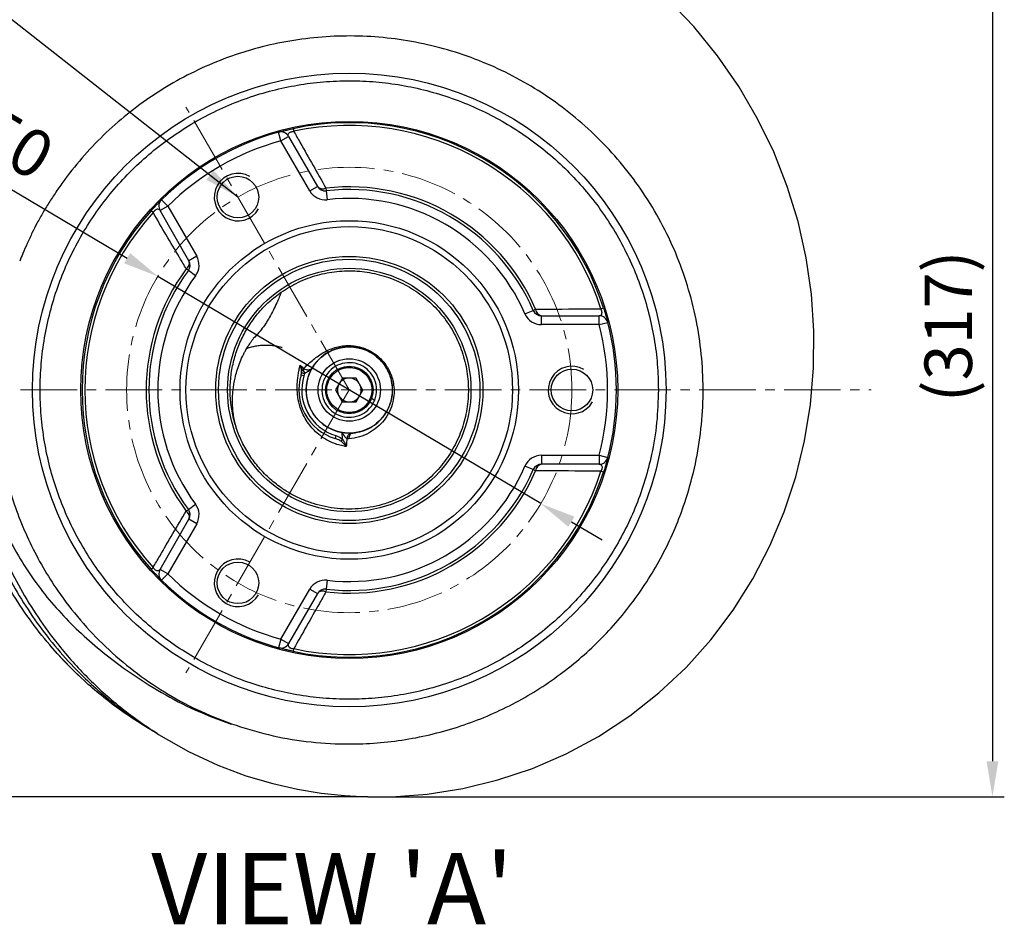
# Model space of a CAD drawing. Units: millimetres. Extents: x 0 to 1663, y 0 to 1176.
# Drawn here: x 749 to 1081, y 595 to 900 of the extents above; entities that cross this region are included whole.
import ezdxf

# ---------------------------------------------------------------- set-up
doc = ezdxf.new("R2010")
doc.units = ezdxf.units.MM
doc.linetypes.add('CENTER2', pattern=[28.575, 19.05, -3.175, 3.175, -3.175])
doc.layers.get('0').update_dxf_attribs({"color": 6})
doc.layers.add('center', color=1, linetype='CENTER2', lineweight=18)
doc.layers.add('dim', color=4, linetype='Continuous', lineweight=18)
doc.styles.get("Standard").update_dxf_attribs({"font": 'isocp.shx', "bigfont": 'whgtxt.shx'})
doc.dimstyles.new('추가 01', dxfattribs={"dimscale": 4, "dimtxt": 4, "dimasz": 3, "dimexe": 1, "dimexo": 1, "dimgap": 1, "dimtad": 1, "dimdec": 4, "dimdsep": 46, "dimtxsty": 'Standard', "dimcen": 0, "dimclrt": 2, "dimadec": 4, "dimazin": 2, "dimtfac": 1, "dimtdec": 4, "dimtmove": 0, "dimatfit": 3, "dimfxl": 0, "dimarcsym": 0})

# ---------------------------------------------------------------- blocks, each defined once
blk = doc.blocks.new('*D18')
at = {"layer": 'Defpoints', "color": 0}
for p in [(845.86, 954.99), (869.95, 638.15), (1076.88, 638.15)]:
    blk.add_point(p, dxfattribs=at)
at = {"layer": 'dim', "color": 0, "lineweight": -2}
for p, q in [((849.86, 954.99), (1080.88, 954.99)), ((1076.88, 942.99), (1076.88, 650.15)), ((873.95, 638.15), (1080.88, 638.15))]:
    blk.add_line(p, q, dxfattribs=at)
at = {"layer": 'dim', "color": 0}
for points in [[(1074.88, 942.99), (1078.88, 942.99), (1076.88, 954.99)], [(1074.88, 650.15), (1078.88, 650.15), (1076.88, 638.15)]]:
    blk.add_solid(points, dxfattribs=at)
at = {"layer": 'dim', "color": 2, "insert": (1064.08, 796.57), "char_height": 16, "attachment_point": 5, "rotation": 90}
blk.add_mtext('(317)', dxfattribs=at)
blk = doc.blocks.new('*D19')
at = {"layer": 'Defpoints', "color": 0}
for p in [(635.22, 775.14), (603.67, 638.15), (870.47, 638.15)]:
    blk.add_point(p, dxfattribs=at)
at = {"layer": 'dim', "color": 0, "lineweight": -2}
for p, q in [((631.22, 775.14), (599.67, 775.14)), ((603.67, 763.14), (603.67, 650.15)), ((866.47, 638.15), (599.67, 638.15))]:
    blk.add_line(p, q, dxfattribs=at)
at = {"layer": 'dim', "color": 0}
for points in [[(601.67, 763.14), (605.67, 763.14), (603.67, 775.14)], [(601.67, 650.15), (605.67, 650.15), (603.67, 638.15)]]:
    blk.add_solid(points, dxfattribs=at)
at = {"layer": 'dim', "color": 2, "insert": (590.87, 706.65), "char_height": 16, "attachment_point": 5, "rotation": 90}
blk.add_mtext('(137)', dxfattribs=at)
blk = doc.blocks.new('*D23')
at = {"layer": 'Defpoints', "color": 0}
for p in [(795.72, 813.4), (924.73, 736.88)]:
    blk.add_point(p, dxfattribs=at)
at = {"layer": 'dim', "color": 0, "lineweight": -2}
for p, q in [((705.39, 866.98), (785.4, 819.53)), ((924.73, 736.88), (795.72, 813.4)), ((935.05, 730.76), (945.37, 724.64))]:
    blk.add_line(p, q, dxfattribs=at)
at = {"layer": 'dim', "color": 0}
for points in [[(786.42, 821.25), (784.38, 817.81), (795.72, 813.4)], [(936.07, 732.48), (934.03, 729.04), (924.73, 736.88)]]:
    blk.add_solid(points, dxfattribs=at)
at = {"layer": 'dim', "color": 2, "insert": (732.16, 865.06), "char_height": 16, "attachment_point": 5, "rotation": 329.3263}
blk.add_mtext('∅150', dxfattribs=at)

msp = doc.modelspace()

# ---------------------------------------------------------------- linework, layer by layer
at = {"color": 7, "linetype": 'Continuous', "lineweight": 25}
for p, q in [((841.33521, 863.13877), (841.52672, 862.24663)), ((837.19082, 859.03881), (836.39655, 861.93176)), ((837.19082, 859.03881), (839.78889, 860.53881)), ((846.92642, 842.17626), (837.19082, 859.03881)), ((839.78889, 860.53881), (849.5245, 843.67626)), ((846.92642, 842.17626), (849.5245, 843.67626)), ((852.36247, 843.10255), (852.46733, 842.19613)), ((799.0857, 837.03881), (796.97746, 839.17314)), ((852.46733, 842.19613), (852.8121, 839.21601)), ((799.0857, 837.03881), (796.48762, 835.53881)), ((799.0857, 837.03881), (808.8213, 820.17626)), ((794.13969, 834.88772), (793.46283, 835.49964)), ((806.22323, 818.67626), (796.48762, 835.53881)), ((808.8213, 820.17626), (806.22323, 818.67626)), ((806.03363, 815.38762), (805.30108, 815.93164)), ((808.44211, 813.59899), (806.03363, 815.38762)), ((945.00702, 802.50225), (945.87539, 802.78247)), ((919.41923, 800.76036), (922.17247, 801.95185)), ((922.17247, 801.95185), (923.00988, 802.31425)), ((924.92572, 797.14334), (924.92572, 800.14334)), ((924.92572, 800.14334), (944.39692, 800.14334)), ((944.39692, 797.14334), (944.39692, 800.14334)), ((944.39692, 797.14334), (924.92572, 797.14334)), ((944.39692, 797.14334), (947.29942, 797.90196)), ((859.14945, 789.60343), (859.13143, 789.65223)), ((851.64465, 786.83251), (851.62664, 786.8813)), ((847.82571, 782.75734), (847.72234, 782.58639)), ((844.94273, 779.88339), (843.98762, 780.17964)), ((844.11604, 780.91265), (844.12515, 781.83958)), ((844.70114, 781.66252), (845.29683, 780.76904)), ((857.95599, 779.16669), (855.60592, 775.19045)), ((862.57456, 779.11958), (857.95599, 779.16669)), ((864.84304, 775.09623), (862.57456, 779.11958)), ((855.60592, 775.19045), (857.8744, 771.1671)), ((862.49296, 771.12), (864.84304, 775.09623)), ((857.8744, 771.1671), (862.49296, 771.12)), ((868.15982, 770.48819), (867.12675, 771.09876)), ((867.7329, 772.38226), (868.7809, 771.76286)), ((855.71209, 759.79283), (855.43006, 758.83342)), ((857.93248, 758.60873), (857.83972, 760.7901)), ((857.83972, 760.7901), (858.70413, 760.67299)), ((858.70413, 760.67299), (860.75696, 760.60309)), ((860.75696, 760.60309), (861.38952, 760.64006)), ((857.93248, 758.60873), (857.33372, 757.93529)), ((924.92572, 753.14334), (944.39692, 753.14334)), ((924.92572, 753.14334), (924.92572, 750.14334)), ((944.39692, 753.14334), (944.39692, 750.14334)), ((944.39692, 753.14334), (947.29942, 752.38472)), ((944.39692, 750.14334), (924.92572, 750.14334)), ((922.17247, 748.33483), (919.41923, 749.52632)), ((923.00988, 747.97244), (922.17247, 748.33483)), ((945.87539, 747.50421), (945.00702, 747.78443)), ((806.03363, 734.89906), (808.44211, 736.6877)), ((805.30108, 734.35504), (806.03363, 734.89906)), ((796.48762, 714.74787), (806.22323, 731.61043)), ((808.8213, 730.11043), (799.0857, 713.24787)), ((808.8213, 730.11043), (806.22323, 731.61043)), ((793.46283, 714.78704), (794.13969, 715.39896)), ((799.0857, 713.24787), (796.48762, 714.74787)), ((799.0857, 713.24787), (796.97746, 711.11354)), ((852.8121, 711.07067), (852.46733, 708.09055)), ((837.19082, 691.24787), (846.92642, 708.11043)), ((849.5245, 706.61043), (839.78889, 689.74787)), ((846.92642, 708.11043), (849.5245, 706.61043)), ((852.46733, 708.09055), (852.36247, 707.18414)), ((837.19082, 691.24787), (836.39655, 688.35492)), ((837.19082, 691.24787), (839.78889, 689.74787)), ((841.52672, 688.04005), (841.33521, 687.14791)), ((769.04804, 679.00226), (766.53283, 681.45169)), ((791.86767, 661.63741), (789.27495, 663.23975)), ((794.63053, 660.01874), (794.61419, 660.02801))]:
    msp.add_line(p, q, dxfattribs=at)
at = {"color": 8, "linetype": 'Continuous', "lineweight": 25}
msp.add_line((843.03159, 854.9223), (843.03159, 855.33143), dxfattribs=at)
at = {"color": 7, "linetype": 'Continuous', "lineweight": 25, "flags": 128}
for points in [[(795.09664, 659.75471), (796.01348, 659.13472), (806.09202, 653.38603), (815.94443, 648.7984), (825.42854, 645.24748), (834.42246, 642.59229), (842.84108, 640.68891), (850.71835, 639.39092), (858.59007, 638.54379), (866.5261, 638.13507), (874.5008, 638.16818), (886.48714, 639.04895), (898.43636, 640.93105), (910.2721, 643.81965), (921.91002, 647.71615), (933.26016, 652.6147), (944.23084, 658.50951), (954.71347, 665.38544), (964.54868, 673.15734), (973.66452, 681.74099), (982.00756, 691.06136), (989.52431, 701.04536), (996.1647, 711.60641), (1001.90625, 722.65977), (1006.73257, 734.12729), (1010.627, 745.93307), (1013.57522, 757.99758), (1015.57486, 770.24617), (1016.62608, 782.60963), (1016.72854, 795.02028), (1015.8829, 807.40826), (1014.09736, 819.69946), (1011.3819, 831.82386), (1007.74564, 843.7124), (1003.19859, 855.29457), (997.77004, 866.49345), (991.46898, 877.29585), (984.30884, 887.6528), (976.31262, 897.4911), (967.51509, 906.73115)], [(766.53283, 681.45169), (761.83393, 686.39905), (759.50636, 689.04972)]]:
    msp.add_lwpolyline(points, dxfattribs=at)
at = {"color": 7, "linetype": 'Continuous', "lineweight": 25}
for centre, radius in [((860.22448, 775.14334), 106.69857), ((860.22448, 775.14334), 90.42752), ((822.72448, 840.09525), 7), ((860.22448, 775.14334), 57), ((860.22448, 775.14334), 55), ((860.22448, 775.14334), 45), ((860.22448, 775.14334), 44), ((860.22448, 775.14334), 41), ((860.22448, 775.14334), 14.5), ((860.22448, 775.14334), 10.5), ((860.22448, 775.14334), 8), ((935.22448, 775.14334), 7), ((822.72448, 710.19144), 7)]:
    msp.add_circle(centre, radius, dxfattribs=at)
for centre, radius, start, end in [((860.22448, 775.14334), 90, 17.8846374, 102.1153626), ((860.22448, 775.14334), 89.08754, 17.8846374, 102.1153626), ((860.22448, 775.14334), 90, 105.3523798, 134.6476202), ((860.22448, 775.14334), 87, 105.3523798, 134.6476202), ((837.19082, 859.03881), 3, 30, 105.3523798), ((852.12257, 845.17626), 3, 210, 276.5990492), ((851.30325, 845.16904), 2.32214, 220.0044252, 297.1384394), ((860.22448, 775.14334), 68.41246, 23.4009508, 96.5990492), ((860.22448, 775.14334), 67.5, 23.4009508, 96.5990492), ((799.0857, 837.03881), 3, 134.6476202, 210), ((852.12257, 845.17626), 6, 210, 276.5990492), ((860.22448, 775.14334), 64.5, 23.4009508, 96.5990492), ((860.22448, 775.14334), 90, 137.8846374, 222.1153626), ((860.22448, 775.14334), 89.08754, 137.8846374, 222.1153626), ((803.62515, 817.17626), 6, 323.4009508, 30), ((860.22448, 775.14334), 68.41246, 143.4009508, 216.5990492), ((804.04106, 817.8822), 2.32214, 302.8615606, 19.9955748), ((803.62515, 817.17626), 3, 323.4009508, 30), ((860.22448, 775.14334), 67.5, 143.4009508, 216.5990492), ((860.22448, 775.14334), 64.5, 143.4009508, 216.5990492), ((924.92572, 803.14334), 6, 203.4009508, 270), ((924.92572, 803.14334), 3, 203.4009508, 270), ((925.32913, 802.43018), 2.32214, 182.8615606, 259.9955748), ((944.39692, 797.14334), 3, 14.6476202, 90), ((860.22448, 775.14334), 87, 345.3523798, 14.6476202), ((860.22448, 775.14334), 90, 345.3523798, 14.6476202), ((846.2184, 783.85719), 1.94759, 229.5156001, 325.6168818), ((860.22448, 775.14334), 9.2, 338.4419685, 329.6025925), ((860.22448, 775.14334), 17, 162.767306, 253.6189373), ((844.64909, 782.51859), 0.85766, 232.3452293, 273.4791238), ((860.22448, 775.14334), 16, 162.767306, 253.6189373), ((860.22448, 775.14334), 14.55, 149.2329083, 260.5666019), ((860.22448, 775.14334), 4, 149.4156197, 209.4156197), ((860.22448, 775.14334), 4, 89.4156197, 149.4156197), ((860.22448, 775.14334), 4, 29.4156197, 89.4156197), ((860.22448, 775.14334), 4, 329.4156197, 29.4156197), ((860.22448, 775.14334), 4, 209.4156197, 269.4156197), ((860.22448, 775.14334), 4, 269.4156197, 329.4156197), ((860.22448, 775.14334), 9.2, 329.4156197, 338.4419685), ((924.92572, 747.14334), 6, 90, 156.5990492), ((924.92572, 747.14334), 3, 90, 156.5990492), ((925.32913, 747.85651), 2.32214, 100.0044252, 177.1384394), ((944.39692, 753.14334), 3, 270, 345.3523798), ((860.22448, 775.14334), 90, 257.8846374, 342.1153626), ((860.22448, 775.14334), 89.08754, 257.8846374, 342.1153626), ((860.22448, 775.14334), 68.41246, 263.4009508, 336.5990492), ((860.22448, 775.14334), 67.5, 263.4009508, 336.5990492), ((860.22448, 775.14334), 64.5, 263.4009508, 336.5990492), ((803.62515, 733.11043), 6, 330, 36.5990492), ((804.04106, 732.40448), 2.32214, 340.0044252, 57.1384394), ((803.62515, 733.11043), 3, 330, 36.5990492), ((799.0857, 713.24787), 3, 150, 225.3523798), ((860.22448, 775.14334), 87, 225.3523798, 254.6476202), ((860.22448, 775.14334), 90, 225.3523798, 254.6476202), ((852.12257, 705.11043), 6, 83.4009508, 150), ((852.12257, 705.11043), 3, 83.4009508, 150), ((851.30325, 705.11764), 2.32214, 62.8615606, 139.9955748), ((837.19082, 691.24787), 3, 254.6476202, 330), ((795.96589, 660.6939), 1.24513, 232.9688722, 240.6793959)]:
    msp.add_arc(centre, radius, start, end, dxfattribs=at)
at = {"color": 1}
for centre in [(822.72448, 840.09525), (935.22448, 775.14334), (822.72448, 710.19144)]:
    msp.add_arc(centre, 8, 60, 330, dxfattribs=at)
at = {"color": 8, "linetype": 'Continuous', "lineweight": 25}
msp.add_ellipse((905.02515, 775.14334), major_axis=(107.22927, 0), ratio=0.916515139, start_param=2.187243907, end_param=2.189207712, dxfattribs=at)
at = {"color": 7, "linetype": 'Continuous', "lineweight": 25}
for points, knots in [([(820.52286, 662.74949), (824.6583, 661.42997), (832.90809, 658.79767), (845.75508, 656.59357), (857.6213, 655.79222), (868.38681, 656.08721), (877.95428, 657.12779), (887.41336, 658.94858), (896.65796, 661.51713), (905.61876, 664.78264), (914.21908, 668.72231), (922.48384, 673.34401), (930.32236, 678.58555), (937.68735, 684.37893), (944.51681, 690.67964), (950.83471, 697.50511), (956.5778, 704.77344), (961.72268, 712.40975), (966.2261, 720.35567), (970.10418, 728.63348), (973.67603, 738.08424), (976.67185, 748.72499), (978.7341, 760.54509), (979.58433, 772.45162), (979.2698, 784.31906), (977.78349, 796.02818), (975.14885, 807.472), (971.44558, 818.55076), (966.70292, 829.15603), (960.97099, 839.18879), (954.35004, 848.58251), (946.89728, 857.24994), (938.68121, 865.11817), (929.80351, 872.15252), (920.3343, 878.28819), (910.37413, 883.47096), (900.02309, 887.69253), (889.36197, 890.90835), (878.4926, 893.10325), (867.51526, 894.2938), (856.52262, 894.45698), (845.59949, 893.60453), (834.83805, 891.78008), (824.33333, 888.98811), (814.16533, 885.25753), (804.40746, 880.65358), (795.14413, 875.20732), (786.42398, 868.94311), (778.31737, 861.96632), (770.91253, 854.34894), (765.53422, 847.65417), (761.76593, 842.33992), (759.32708, 838.67809), (757.10919, 835.07716), (755.15532, 831.59597), (753.37967, 828.04696), (751.78975, 824.57513), (750.35898, 821.37311), (749.55122, 819.3904), (749.20547, 818.54173)], [0, 0, 0, 0, 0.023331298, 0.046543651, 0.069917325, 0.087218356, 0.104421146, 0.121639524, 0.138987014, 0.155988626, 0.172899395, 0.18982755, 0.20688099, 0.22358025, 0.240193028, 0.256821796, 0.273568734, 0.289983099, 0.306314147, 0.322659183, 0.339115265, 0.360622942, 0.382031303, 0.40355976, 0.424739033, 0.44580153, 0.466956072, 0.487818223, 0.508552807, 0.529358761, 0.549887841, 0.570293084, 0.59076372, 0.611000339, 0.631144548, 0.651377974, 0.671320201, 0.691202867, 0.711200848, 0.730895248, 0.750526804, 0.770264187, 0.78976086, 0.809172196, 0.828661077, 0.847953103, 0.867145016, 0.886394697, 0.905642874, 0.924616015, 0.943470454, 0.951777103, 0.959663104, 0.967137267, 0.974525901, 0.981133161, 0.988481939, 0.995069824, 1, 1, 1, 1]), ([(964.35057, 775.14334), (964.28091, 778.02878), (964.1416, 783.79965), (963.01424, 792.47968), (961.19071, 801.11929), (958.62512, 809.57169), (955.38807, 817.69814), (951.48982, 825.52936), (946.89866, 833.07458), (941.68277, 840.20229), (935.93756, 846.7989), (929.66707, 852.89839), (922.83716, 858.49856), (915.556, 863.49799), (907.95113, 867.82104), (900.01515, 871.50113), (891.71656, 874.52487), (883.19101, 876.83237), (874.58388, 878.39447), (865.87713, 879.24026), (857.04547, 879.34667), (848.23672, 878.70209), (839.59772, 877.32712), (831.10183, 875.24325), (822.73279, 872.42033), (814.63396, 868.89634), (806.93707, 864.73933), (799.60987, 859.96074), (792.64702, 854.52675), (786.17118, 848.52066), (780.28418, 842.05027), (774.95176, 835.1157), (770.18009, 827.6833), (766.05736, 819.87223), (762.64394, 811.81796), (759.9075, 803.50924), (757.86498, 794.91636), (756.56016, 786.18097), (756.00517, 777.45086), (756.17322, 768.70474), (757.09013, 759.92016), (758.75032, 751.24529), (761.11634, 742.82361), (764.16992, 734.62614), (767.94289, 726.64026), (772.38093, 719.00394), (777.4012, 711.84016), (782.99605, 705.11555), (789.19971, 698.82872), (795.91523, 693.09188), (803.02375, 687.99367), (810.5291, 683.50006), (818.46402, 679.62107), (826.69991, 676.4305), (835.09525, 673.97264), (843.66493, 672.21666), (852.43652, 671.18283), (861.26423, 670.89825), (869.99988, 671.35784), (878.66772, 672.53745), (887.28704, 674.46535), (895.71133, 677.11883), (903.80241, 680.44407), (911.59117, 684.42629), (919.08647, 689.09855), (926.15755, 694.39094), (932.69186, 700.20692), (938.72342, 706.54278), (944.24967, 713.43265), (949.17027, 720.76726), (953.41136, 728.41829), (957.00478, 736.39344), (959.94245, 744.72425), (962.33131, 753.99796), (964.01521, 764.16165), (964.23837, 771.46926), (964.35057, 775.14334)], [0, 0, 0, 0, 0.013231361, 0.026462721, 0.040078482, 0.053694242, 0.066925603, 0.080156963, 0.093772724, 0.107388484, 0.120619845, 0.133851205, 0.147466966, 0.161082726, 0.174314086, 0.187545447, 0.201161207, 0.214776968, 0.228008328, 0.241239689, 0.254855449, 0.26847121, 0.28170257, 0.294933931, 0.308549691, 0.322165452, 0.335396812, 0.348628173, 0.362243933, 0.375859694, 0.389091054, 0.402322415, 0.415938175, 0.429553936, 0.442785296, 0.456016657, 0.469632417, 0.483248177, 0.496479538, 0.509710899, 0.523326659, 0.536942419, 0.55017378, 0.563405141, 0.577020901, 0.590636661, 0.603868022, 0.617099383, 0.630715143, 0.644330903, 0.657562264, 0.670793625, 0.684409385, 0.698025145, 0.711256506, 0.724487867, 0.738103627, 0.751719387, 0.764950748, 0.778182108, 0.791797869, 0.805413629, 0.81864499, 0.83187635, 0.845492111, 0.859107871, 0.872339232, 0.885570592, 0.899186353, 0.912802113, 0.926033474, 0.939264834, 0.952880595, 0.966496355, 0.983155186, 1, 1, 1, 1]), ([(836.39655, 861.93176), (836.47636, 861.95398), (836.60972, 861.9911), (837.6327, 862.26424), (838.87905, 862.57887), (840.18009, 862.88703), (841.03024, 863.07231), (841.33521, 863.13877)], [0, 0, 0, 0, 0.325839553, 0.544497765, 0.72052802, 0.89974492, 1, 1, 1, 1]), ([(839.78889, 860.53881), (839.70142, 860.75911), (839.56153, 861.11141), (839.8076, 861.61895), (840.2262, 861.93701), (840.68111, 862.11049), (841.08928, 862.20697), (841.37043, 862.23246), (841.52672, 862.24663)], [0, 0, 0, 0, 0.387127467, 0.619085439, 0.778445445, 0.856602873, 0.920287193, 1, 1, 1, 1]), ([(841.52672, 862.24663), (842.25276, 860.96907), (845.85294, 854.634), (849.4727, 848.2217), (852.36247, 843.10255)], [0, 0, 0, 0, 0.201665895, 1, 1, 1, 1]), ([(793.46283, 835.49964), (793.79527, 835.86373), (794.45774, 836.58928), (795.35281, 837.52967), (796.1769, 838.37582), (796.84379, 839.04171), (796.93029, 839.12675), (796.97746, 839.17314)], [0, 0, 0, 0, 0.157650093, 0.314159601, 0.468981148, 0.710351224, 1, 1, 1, 1]), ([(796.48762, 835.53881), (796.35809, 835.7061), (796.13122, 835.99909), (795.61383, 836.07537), (795.18087, 835.91359), (794.8689, 835.7094), (794.65916, 835.53055), (794.3818, 835.22953), (794.23975, 835.02898), (794.13969, 834.88772)], [0, 0, 0, 0, 0.345816363, 0.605658673, 0.74913413, 0.782825311, 0.875647248, 0.912406036, 1, 1, 1, 1]), ([(805.30108, 815.93164), (804.54277, 817.21376), (800.78253, 823.57143), (797.08865, 829.86408), (794.13969, 834.88772)], [0, 0, 0, 0, 0.201665965, 1, 1, 1, 1]), ([(837.31069, 808.07687), (839.19695, 809.25879), (843.02422, 811.65694), (849.39781, 813.95943), (856.09086, 815.24583), (862.85191, 815.36812), (869.59512, 814.35074), (876.01357, 812.23386), (882.0412, 809.04084), (887.39905, 804.91829), (892.0308, 799.90923), (895.72261, 794.24542), (898.43517, 787.98463), (900.04408, 781.41814), (900.53164, 774.61381), (899.87659, 767.88564), (898.08408, 761.30331), (895.23983, 755.1668), (891.36165, 749.55847), (887.23833, 745.25995), (884.27055, 743.05312), (883.13851, 742.21133)], [0, 0, 0, 0, 0.052922494, 0.107380526, 0.160303455, 0.214763437, 0.267662403, 0.322094455, 0.375015884, 0.429471969, 0.482394677, 0.536851854, 0.589783454, 0.644250329, 0.697162344, 0.751607525, 0.804539126, 0.859006175, 0.911940143, 0.966410217, 1, 1, 1, 1]), ([(883.13851, 742.21133), (882.00667, 741.47203), (879.73983, 739.99136), (876.07321, 738.21726), (872.25215, 736.79606), (868.2971, 735.77406), (864.2564, 735.15782), (860.17325, 734.9547), (856.09292, 735.16821), (852.06005, 735.79307), (848.11894, 736.82237), (844.31159, 738.24044), (840.67862, 740.03013), (836.88115, 742.40146), (833.05324, 745.46578), (829.38098, 749.30631), (826.26942, 753.56082), (823.7586, 758.14781), (821.87518, 762.98546), (820.6353, 767.9944), (820.04823, 773.09448), (820.11356, 778.20653), (820.82321, 783.25413), (822.16209, 788.16196), (824.10763, 792.8563), (826.62776, 797.27171), (829.69533, 801.32815), (833.23296, 805.01123), (835.94992, 807.05384), (837.31069, 808.07687)], [0, 0, 0, 0, 0.032169421, 0.064428539, 0.096757028, 0.12913249, 0.16153391, 0.193939172, 0.226327156, 0.258675956, 0.290964256, 0.323170103, 0.35527219, 0.387249359, 0.429626794, 0.471689081, 0.513436086, 0.554797986, 0.595877029, 0.636729918, 0.677353788, 0.717809923, 0.758160282, 0.798425254, 0.838639509, 0.878869046, 0.919155882, 0.959509799, 1, 1, 1, 1]), ([(945.87539, 802.78247), (946.02448, 802.31253), (946.3216, 801.37604), (946.68846, 800.13069), (947.0092, 798.99393), (947.25243, 798.08344), (947.28283, 797.96601), (947.29942, 797.90196)], [0, 0, 0, 0, 0.157650093, 0.314159601, 0.468981148, 0.710351224, 1, 1, 1, 1]), ([(923.00988, 802.31425), (924.49939, 802.3299), (931.8854, 802.40753), (939.18195, 802.4602), (945.00702, 802.50225)], [0, 0, 0, 0, 0.201665965, 1, 1, 1, 1]), ([(944.39692, 800.14334), (944.60656, 800.17188), (944.97373, 800.22186), (945.29849, 800.63179), (945.37486, 801.08764), (945.35402, 801.4599), (945.304, 801.73097), (945.18199, 802.12168), (945.07933, 802.34497), (945.00702, 802.50225)], [0, 0, 0, 0, 0.345816363, 0.605658673, 0.74913413, 0.782825311, 0.875647248, 0.912406036, 1, 1, 1, 1]), ([(822.27701, 762.25998), (822.09771, 762.83249), (821.71389, 764.05807), (821.32417, 765.97905), (821.05629, 767.9451), (820.91184, 769.89623), (820.87823, 771.95313), (820.95034, 773.71917), (821.10535, 775.44552), (821.36486, 777.29392), (821.75882, 779.30086), (822.35654, 781.59064), (823.17882, 784.01471), (824.05435, 786.05996), (824.81423, 787.57988), (825.34471, 788.55131), (825.87027, 789.44151), (826.27874, 790.09408), (826.75978, 790.83589), (827.31543, 791.66454), (827.72972, 792.14686), (827.96103, 792.41616)], [0, 0, 0, 0, 0.066717507, 0.142822281, 0.233633704, 0.299574721, 0.347291513, 0.390905489, 0.432242177, 0.472865741, 0.521014109, 0.578042945, 0.64381444, 0.70855079, 0.743651771, 0.772329263, 0.795431416, 0.822829903, 0.866104125, 0.925242484, 1, 1, 1, 1]), ([(825.71543, 789.17381), (825.86805, 789.2284), (826.49174, 789.45145), (827.63535, 789.75054), (829.14769, 790.05687), (830.73573, 790.24578), (832.50121, 790.30743), (834.32748, 790.19037), (835.75857, 789.95768), (836.75336, 789.71659), (837.30131, 789.55511), (837.61489, 789.43544), (837.56969, 789.46379), (837.55663, 789.47198)], [0, 0, 0, 0, 0.037058852, 0.151441393, 0.253689633, 0.362233587, 0.487449641, 0.625377541, 0.7432927, 0.812896827, 0.882313432, 0.966005751, 1, 1, 1, 1]), ([(844.95394, 782.37589), (845.48575, 782.96648), (846.551, 784.14947), (848.01132, 785.30147), (849.72384, 786.60909), (851.57448, 787.81952), (853.68921, 788.86104), (855.711, 789.56702), (857.90991, 790.01327), (860.13561, 790.15653), (862.51875, 789.95562), (864.81363, 789.3897), (866.97184, 788.48475), (868.83956, 787.35706), (870.50287, 785.99662), (871.91837, 784.47445), (873.11122, 782.77979), (874.07958, 780.91774), (874.79152, 778.92446), (875.28479, 776.55283), (875.39258, 773.90108), (874.95256, 770.84305), (873.84847, 767.78416), (872.03544, 764.9137), (869.70265, 762.50593), (866.90497, 760.59874), (863.70046, 759.19635), (861.30358, 758.8471), (860.09304, 758.67071)], [0, 0, 0, 0, 0.068970087, 0.138151459, 0.189634612, 0.241871497, 0.275260798, 0.309335576, 0.336455954, 0.364294469, 0.390770376, 0.418289394, 0.44132949, 0.465195311, 0.486926585, 0.509300813, 0.531929851, 0.555119845, 0.580567228, 0.606561642, 0.644269495, 0.683055392, 0.732896425, 0.784137844, 0.835369949, 0.887592465, 0.943228861, 1, 1, 1, 1]), ([(861.38952, 760.64006), (862.45081, 760.79491), (864.59428, 761.10766), (867.43449, 762.38972), (869.93678, 764.16906), (871.97781, 766.38819), (873.56807, 769.06583), (874.50155, 771.86751), (874.84748, 774.70866), (874.70409, 777.13014), (874.20375, 779.33489), (873.31741, 781.70728), (871.94021, 783.93976), (870.1664, 785.82438), (868.6464, 787.06407), (866.91121, 788.12006), (864.9586, 788.95821), (862.83879, 789.51418), (860.68506, 789.73704), (858.64154, 789.65098), (856.67542, 789.29988), (854.8595, 788.71151), (853.01352, 787.83611), (851.44094, 786.79179), (850.08541, 785.61714), (849.01731, 784.50732), (848.2231, 783.34095), (847.82571, 782.75734)], [0, 0, 0, 0, 0.056267184, 0.11364323, 0.16556653, 0.218395531, 0.268849055, 0.320478155, 0.358243889, 0.39692258, 0.422101754, 0.447772253, 0.492536213, 0.51367775, 0.535433102, 0.557738306, 0.580859147, 0.606467106, 0.633155175, 0.659448677, 0.686524786, 0.719065108, 0.752415769, 0.803412041, 0.855501783, 0.927697764, 1, 1, 1, 1]), ([(859.18729, 756.09641), (858.99087, 756.12742), (857.46462, 756.36838), (855.01766, 757.08434), (851.88489, 758.69055), (849.55854, 760.40772), (847.61087, 762.34909), (846.03791, 764.37359), (844.55185, 766.9444), (843.34646, 770.13042), (842.73891, 773.53138), (842.65816, 776.20946), (842.76874, 778.20729), (842.96711, 779.92635), (843.24004, 781.51325), (843.49785, 782.67984), (843.64423, 783.27221), (843.68809, 783.44971)], [0, 0, 0, 0, 0.018692385, 0.145247514, 0.228359989, 0.313382502, 0.371789346, 0.431538246, 0.492906272, 0.56926473, 0.6475362, 0.717693216, 0.771832028, 0.827164426, 0.89789321, 0.969404118, 1, 1, 1, 1]), ([(843.68809, 783.44971), (844.10835, 783.0939), (844.53061, 782.73637), (844.95193, 782.3776), (844.95394, 782.37589)], [0, 0, 0, 0, 0.995223178, 1, 1, 1, 1]), ([(844.12515, 781.83958), (844.10158, 782.02125), (844.02371, 782.62158), (843.84315, 783.1326), (843.68917, 783.44752), (843.68809, 783.44971)], [0, 0, 0, 0, 0.301139535, 0.99512992, 1, 1, 1, 1]), ([(843.68809, 783.44971), (843.6901, 783.44722), (843.9797, 783.08719), (844.35676, 782.5154), (844.62137, 781.86006), (844.70114, 781.66252)], [0, 0, 0, 0, 0.00483731, 0.700015349, 1, 1, 1, 1]), ([(853.68178, 779.01027), (854.25559, 779.78161), (855.13829, 780.96816), (856.8547, 782.00965), (858.31776, 782.55731), (859.86823, 782.78765), (861.85858, 782.67769), (864.18481, 781.84406), (866.03689, 780.20818), (867.09303, 778.51758), (867.63892, 777.04822), (867.86468, 775.50242), (867.78, 773.49653), (867.16619, 772.15105), (866.76717, 771.27641)], [0, 0, 0, 0, 0.119728422, 0.18418033, 0.25, 0.31581967, 0.380271578, 0.5, 0.619728422, 0.68418033, 0.75, 0.81581967, 0.880271578, 1, 1, 1, 1]), ([(843.98762, 780.17964), (844.03623, 780.36811), (844.09851, 780.60957), (844.11289, 780.85811), (844.11604, 780.91265)], [0, 0, 0, 0, 0.780559499, 1, 1, 1, 1]), ([(845.09964, 780.7236), (844.98902, 780.73067), (844.7678, 780.74479), (844.4738, 780.78809), (844.24814, 780.84048), (844.1483, 780.88312), (844.12109, 780.90663), (844.11652, 780.91208), (844.11604, 780.91265)], [0, 0, 0, 0, 0.229845872, 0.45964092, 0.691387156, 0.927507172, 0.992411816, 1, 1, 1, 1]), ([(844.70114, 781.66252), (844.7404, 781.79411), (844.83221, 782.10182), (844.90963, 782.27612), (844.95394, 782.37589)], [0, 0, 0, 0, 0.427633739, 1, 1, 1, 1]), ([(845.09964, 780.7236), (845.09829, 780.70472), (845.07802, 780.42034), (845.00805, 780.14265), (844.94273, 779.88339)], [0, 0, 0, 0, 0.066392953, 1, 1, 1, 1]), ([(845.29683, 780.76904), (845.25486, 780.75127), (845.19132, 780.72436), (845.12288, 780.72379), (845.09964, 780.7236)], [0, 0, 0, 0, 0.660460591, 1, 1, 1, 1]), ([(847.72234, 782.58639), (847.51603, 782.31445), (847.01417, 781.65291), (846.08751, 781.16135), (845.47569, 780.85778), (845.29683, 780.76904)], [0, 0, 0, 0, 0.330634621, 0.804314558, 1, 1, 1, 1]), ([(741.05761, 777.95375), (741.05084, 776.34918), (741.03574, 772.77053), (741.23006, 767.40216), (741.64999, 761.95735), (742.42472, 756.66599), (743.41174, 751.39433), (744.58642, 746.13716), (746.29818, 739.7646), (748.86534, 732.24307), (752.59121, 723.65939), (756.96419, 715.35789), (762.51371, 706.57764), (769.45682, 697.52857), (778.04233, 688.49032), (787.52966, 680.4011), (797.8012, 673.34664), (808.73155, 667.32651), (816.46504, 664.32056), (820.34309, 662.81319)], [0, 0, 0, 0, 0.032230824, 0.071883955, 0.107880585, 0.141869922, 0.179251479, 0.215602925, 0.250052132, 0.311762465, 0.375054004, 0.437844564, 0.50005747, 0.583510231, 0.666527804, 0.750028501, 0.833477399, 0.916495279, 1, 1, 1, 1]), ([(866.76717, 771.27641), (866.19336, 770.50508), (865.31067, 769.31852), (863.59426, 768.27703), (862.1312, 767.72937), (860.58073, 767.49903), (858.59038, 767.60899), (856.26415, 768.44262), (854.41207, 770.0785), (853.35593, 771.7691), (852.81003, 773.23846), (852.58427, 774.78427), (852.66896, 776.79015), (853.28277, 778.13563), (853.68178, 779.01027)], [0, 0, 0, 0, 0.119728422, 0.18418033, 0.25, 0.31581967, 0.380271578, 0.5, 0.619728422, 0.68418033, 0.75, 0.81581967, 0.880271578, 1, 1, 1, 1]), ([(733.39636, 769.33615), (733.64775, 766.02283), (734.15057, 759.39558), (736.21294, 749.62903), (738.80352, 740.10417), (742.44101, 731.04089), (746.85496, 722.44106), (751.85871, 714.14996), (757.53037, 706.29046), (763.88612, 698.96963), (770.81215, 692.18226), (778.21534, 685.91575), (786.87369, 679.49739), (796.88328, 673.14093), (808.34913, 667.1125), (816.42432, 664.08858), (820.46177, 662.57667)], [0, 0, 0, 0, 0.06823934, 0.13649136, 0.204735509, 0.270998286, 0.337272226, 0.403547866, 0.469819757, 0.536092761, 0.602367541, 0.668647016, 0.734927595, 0.823290862, 0.911648656, 1, 1, 1, 1]), ([(732.79812, 764.92702), (733.03957, 761.96179), (733.52264, 756.02914), (735.12792, 747.18426), (737.12267, 738.36904), (739.93599, 729.03894), (743.7335, 719.36261), (748.67032, 709.36894), (754.46728, 699.72426), (760.30449, 691.59935), (765.81166, 684.93419), (770.7506, 679.56444), (775.99204, 674.44348), (781.52636, 669.59624), (787.61514, 664.82839), (792.34697, 661.53957), (795.12633, 659.7655), (795.53802, 659.50272)], [0, 0, 0, 0, 0.070067494, 0.140186584, 0.211593827, 0.282987845, 0.369607776, 0.456237166, 0.545361441, 0.634486715, 0.691712706, 0.749020963, 0.806328764, 0.864313299, 0.922298082, 0.988490326, 1, 1, 1, 1]), ([(855.71209, 759.79283), (856.38851, 759.53848), (857.1887, 759.23759), (857.83285, 758.69297), (857.93248, 758.60873)], [0, 0, 0, 0, 0.845329374, 1, 1, 1, 1]), ([(859.37971, 758.76935), (859.24142, 758.89703), (858.96498, 759.15228), (858.44251, 759.85752), (858.081, 760.41681), (857.83972, 760.7901)], [0, 0, 0, 0, 0.249742511, 0.49924959, 1, 1, 1, 1]), ([(857.33372, 757.93529), (857.24758, 757.99584), (856.67002, 758.40184), (856.00008, 758.63502), (855.43006, 758.83342)], [0, 0, 0, 0, 0.1491504981, 1, 1, 1, 1]), ([(859.18729, 756.09641), (859.18553, 756.09879), (859.14622, 756.15216), (858.87827, 756.50419), (858.3189, 757.14065), (857.65183, 757.6787), (857.33372, 757.93529)], [0, 0, 0, 0, 0.0038220835, 0.0856710157, 0.5639812642, 1, 1, 1, 1]), ([(857.93248, 758.60873), (858.16885, 758.25541), (858.66259, 757.51734), (859.01534, 756.65047), (859.16505, 756.1721), (859.18632, 756.09968), (859.18729, 756.09641)], [0, 0, 0, 0, 0.437907826, 0.914765048, 0.996142706, 1, 1, 1, 1]), ([(859.37971, 758.76935), (859.3771, 758.57295), (859.36523, 757.67917), (859.26528, 756.79011), (859.18729, 756.09641)], [0, 0, 0, 0, 0.219736629, 1, 1, 1, 1]), ([(860.09304, 758.67071), (859.97331, 758.66726), (859.7335, 758.66034), (859.49775, 758.73298), (859.37971, 758.76935)], [0, 0, 0, 0, 0.499308106, 1, 1, 1, 1]), ([(944.39692, 750.14334), (944.63144, 750.10895), (945.00648, 750.05395), (945.323, 749.58707), (945.38914, 749.06553), (945.31192, 748.58482), (945.19139, 748.1831), (945.07289, 747.92686), (945.00702, 747.78443)], [0, 0, 0, 0, 0.387127467, 0.619085439, 0.778445445, 0.856602873, 0.920287193, 1, 1, 1, 1]), ([(947.29942, 752.38472), (947.27875, 752.3045), (947.24422, 752.17045), (946.96928, 751.14795), (946.61858, 749.91126), (946.23494, 748.63045), (945.97032, 747.80156), (945.87539, 747.50421)], [0, 0, 0, 0, 0.3258395527, 0.5444977651, 0.7205280196, 0.8997449196, 1, 1, 1, 1]), ([(945.00702, 747.78443), (943.5376, 747.79445), (936.25117, 747.84413), (928.88808, 747.91548), (923.00988, 747.97244)], [0, 0, 0, 0, 0.201665895, 1, 1, 1, 1]), ([(794.13969, 715.39896), (794.88308, 716.66651), (798.56932, 722.9519), (802.31265, 729.29285), (805.30108, 734.35504)], [0, 0, 0, 0, 0.2016658953, 1, 1, 1, 1]), ([(795.35616, 659.60828), (795.19611, 659.69839), (794.56255, 660.05509), (792.62889, 661.1684), (788.51809, 663.66155), (782.87969, 667.45872), (776.60493, 672.26979), (769.95979, 677.99115), (762.89603, 685.01877), (755.67007, 693.51857), (749.18671, 702.59588), (743.227, 712.48329), (739.98355, 719.58732), (738.28082, 723.31677)], [0, 0, 0, 0, 0.007383976, 0.029230071, 0.077531708, 0.175721445, 0.262700844, 0.349683941, 0.476883839, 0.604542476, 0.732206912, 0.859414749, 1, 1, 1, 1]), ([(739.95684, 724.06763), (741.58134, 720.36415), (744.67964, 713.30073), (750.40517, 703.4355), (756.64486, 694.3376), (763.61292, 685.78035), (770.44296, 678.65638), (776.88745, 672.81411), (783.00073, 667.86689), (788.48881, 663.94797), (792.5298, 661.34011), (794.39594, 660.193), (795.05739, 659.79528), (795.21602, 659.6999)], [0, 0, 0, 0, 0.140356504, 0.267692736, 0.395457848, 0.523223272, 0.650559933, 0.737920671, 0.825280221, 0.923825969, 0.971985254, 0.993281947, 1, 1, 1, 1]), ([(796.97746, 711.11354), (796.91832, 711.17155), (796.81949, 711.26848), (796.07145, 712.01783), (795.17581, 712.93989), (794.25841, 713.91254), (793.67288, 714.55616), (793.46283, 714.78704)], [0, 0, 0, 0, 0.325839553, 0.544497765, 0.72052802, 0.89974492, 1, 1, 1, 1]), ([(796.48762, 714.74787), (796.34058, 714.56196), (796.10542, 714.26467), (795.54284, 714.224), (795.0581, 714.42749), (794.68041, 714.73471), (794.39276, 715.03996), (794.23011, 715.2707), (794.13969, 715.39896)], [0, 0, 0, 0, 0.3871274667, 0.6190854386, 0.7784454447, 0.8566028727, 0.9202871932, 1, 1, 1, 1]), ([(852.36247, 707.18414), (851.63128, 705.88636), (848.0055, 699.45106), (844.40284, 693.10574), (841.52672, 688.04005)], [0, 0, 0, 0, 0.201665965, 1, 1, 1, 1]), ([(841.33521, 687.14791), (840.85368, 687.25376), (839.8941, 687.4647), (838.63217, 687.76967), (837.48733, 688.06027), (836.57721, 688.30488), (836.46032, 688.33726), (836.39655, 688.35492)], [0, 0, 0, 0, 0.157650093, 0.314159601, 0.468981148, 0.710351224, 1, 1, 1, 1]), ([(839.78889, 689.74787), (839.70878, 689.55205), (839.56849, 689.20908), (839.76112, 688.72286), (840.11771, 688.4288), (840.45052, 688.26072), (840.71028, 688.1685), (841.10966, 688.07881), (841.35435, 688.05607), (841.52672, 688.04005)], [0, 0, 0, 0, 0.345816363, 0.605658673, 0.74913413, 0.782825311, 0.875647248, 0.912406036, 1, 1, 1, 1]), ([(794.55121, 660.06394), (794.54319, 660.06851), (794.52339, 660.0798), (794.53033, 660.07584), (794.53446, 660.07348)], [0, 0, 0, 0, 0.404645302, 1, 1, 1, 1]), ([(794.62607, 660.01578), (794.59656, 660.03544), (794.56594, 660.05585), (794.53555, 660.07282), (794.53444, 660.07344)], [0, 0, 0, 0, 0.963458698, 1, 1, 1, 1]), ([(794.59004, 660.03909), (794.57973, 660.04659), (794.56788, 660.05521), (794.6299, 660.01365), (794.63791, 660.00828)], [0, 0, 0, 0, 0.87077805, 1, 1, 1, 1]), ([(794.59124, 660.04112), (794.60681, 660.03218), (794.63057, 660.01853), (794.80522, 659.91939), (794.86539, 659.88524)], [0, 0, 0, 0, 0.655533717, 1, 1, 1, 1]), ([(794.63923, 660.01031), (794.63698, 660.01159), (794.62742, 660.01703), (794.63004, 660.01554), (794.63204, 660.0144)], [0, 0, 0, 0, 0.235327301, 1, 1, 1, 1]), ([(795.21602, 659.6999), (795.31989, 659.63697), (795.42745, 659.5718), (795.53435, 659.50501), (795.53802, 659.50272)], [0, 0, 0, 0, 0.965676775, 1, 1, 1, 1]), ([(795.53802, 659.50272), (795.53577, 659.50407), (795.50798, 659.5207), (795.4473, 659.55656), (795.389, 659.58964), (795.35616, 659.60828)], [0, 0, 0, 0, 0.03711168, 0.457521302, 1, 1, 1, 1])]:
    msp.add_open_spline(points, degree=3, knots=knots, dxfattribs=at)
at = {"color": 8, "linetype": 'Continuous', "lineweight": 25}
for points, knots in [([(837.31069, 808.07687), (837.29263, 808.0292), (837.25617, 807.93293), (836.92645, 807.09944), (836.29296, 805.57639), (835.28156, 803.33136), (834.05689, 800.87025), (832.32245, 797.88302), (830.39171, 794.99478), (828.53852, 793.11667), (827.89352, 792.46299)], [0, 0, 0, 0, 0.079719747, 0.161010878, 0.286817958, 0.416351061, 0.546270232, 0.672951523, 0.88617056, 1, 1, 1, 1]), ([(795.53802, 659.50272), (795.33863, 659.61479), (794.99582, 659.80748), (794.71107, 659.96943), (794.66815, 659.99386), (794.63923, 660.01031)], [0, 0, 0, 0, 0.3120480974, 0.5365009709, 1, 1, 1, 1])]:
    msp.add_open_spline(points, degree=3, knots=knots, dxfattribs=at)
at = {"color": 7, "linetype": 'Continuous', "lineweight": 25}
for points in [[(860.75696, 760.60309), (860.59949, 760.52601), (860.28454, 760.37185), (859.87063, 759.92923), (859.54145, 759.38246), (859.43362, 758.97372), (859.37971, 758.76935)], [(861.38952, 760.64006), (861.21037, 760.5982), (860.85207, 760.51449), (860.4212, 760.05487), (860.13118, 759.41946), (860.10575, 758.9203), (860.09304, 758.67071)]]:
    msp.add_open_spline(points, degree=3, dxfattribs=at)
at = {"layer": 'center'}
for p, q in [((860.22448, 775.14334), (805.22448, 870.40614)), ((635.22448, 775.14334), (1035.991, 775.14334)), ((860.22448, 775.14334), (805.22448, 679.88055))]:
    msp.add_line(p, q, dxfattribs=at)
msp.add_circle((860.22448, 775.14334), 75, dxfattribs=at)

# ---------------------------------------------------------------- texts
at = {"layer": 'dim', "color": 2, "insert": (915.42797, 587.72468), "char_height": 24, "attachment_point": 9}
msp.add_mtext("VIEW 'A'", dxfattribs=at)

# ---------------------------------------------------------------- dimensions: what is measured, and where the dimension line sits
at = {"layer": 'dim'}
for base, p1, p2, text, picture, middle in [((1076.87642, 638.14945), (845.85536, 954.99448), (869.94889, 638.14945), '(317)', '*D18', (1064.07642, 796.57197)), ((603.67293, 638.15147), (635.22448, 775.14334), (870.47119, 638.15147), '(137)', '*D19', (590.87293, 706.6474))]:
    dim = msp.add_linear_dim(base=base, p1=p1, p2=p2, angle=90, text=text, dimstyle='추가 01', dxfattribs=at)
    dim.commit()
    dim.dimension.update_dxf_attribs({"geometry": picture, "text_midpoint": middle})
dim = msp.add_diameter_dim_2p(p1=(924.73096, 736.88222), p2=(795.71799, 813.40446), dimstyle='추가 01', dxfattribs=at)
dim.commit()
dim.dimension.update_dxf_attribs({"geometry": '*D23', "text_midpoint": (726.03707, 854.73474), "dimtype": 163})

# ---------------------------------------------------------------- leaders
at = {"layer": 'dim', "annotation_type": 0, "has_hookline": 1, "hookline_direction": 1, "text_width": 101.53333}
msp.add_leader([(822.72448, 840.09525), (702.1564, 934.62143), (690.1564, 934.62143)], dimstyle='추가 01', override={"dimgap": 1, "dimtad": 0}, dxfattribs=at)

doc.saveas('drawing.dxf')
